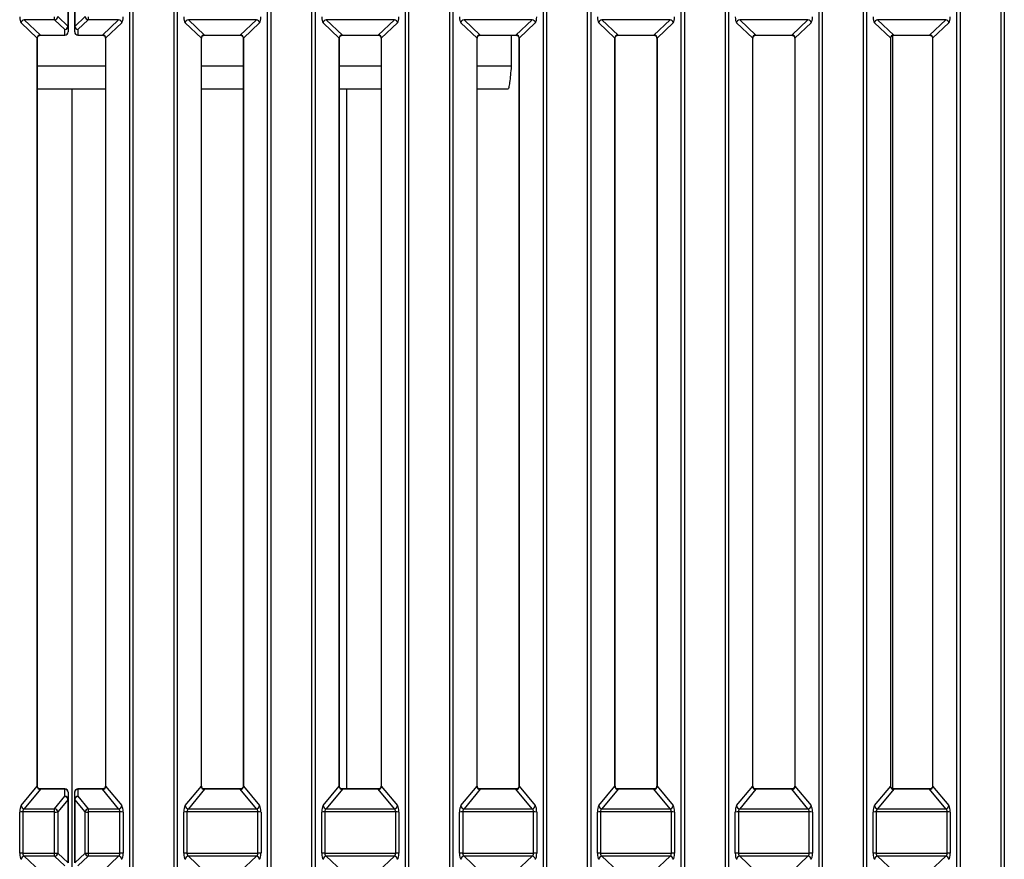
# Model space of a CAD drawing. Units: millimetres. Extents: x 1368 to 3062, y 1013 to 2348.
# Drawn here: x 1515 to 1665, y 1500 to 1628 of the extents above; entities that cross this region are included whole.
import ezdxf

# ---------------------------------------------------------------- set-up
doc = ezdxf.new("R2010")
doc.units = ezdxf.units.MM

msp = doc.modelspace()

# ---------------------------------------------------------------- linework, layer by layer
at = {"color": 8, "linetype": 'Continuous', "lineweight": 30, "ltscale": 10}
for p, q in [((1531.45, 1263.25), (1531.45, 1744.35)), ((1531.93, 1744.35), (1531.93, 1263.23)), ((1538.19, 1263.23), (1538.19, 1744.35)), ((1538.67, 1744.35), (1538.67, 1263.25)), ((1552.45, 1263.25), (1552.45, 1744.35)), ((1552.93, 1744.35), (1552.93, 1263.23)), ((1559.19, 1263.23), (1559.19, 1744.35)), ((1559.67, 1744.35), (1559.67, 1263.25)), ((1573.45, 1263.25), (1573.45, 1744.35)), ((1573.93, 1744.35), (1573.93, 1263.23)), ((1580.19, 1263.23), (1580.19, 1744.35)), ((1580.67, 1744.35), (1580.67, 1263.25)), ((1594.45, 1263.25), (1594.45, 1744.35)), ((1594.93, 1744.35), (1594.93, 1263.23)), ((1601.19, 1263.23), (1601.19, 1744.35)), ((1601.67, 1744.35), (1601.67, 1263.25)), ((1615.45, 1263.25), (1615.45, 1744.35)), ((1615.93, 1744.35), (1615.93, 1263.23)), ((1622.19, 1263.23), (1622.19, 1744.35)), ((1622.66, 1744.35), (1622.66, 1263.25)), ((1636.45, 1262.77), (1636.45, 1744.35)), ((1636.92, 1744.35), (1636.92, 1262.79)), ((1643.19, 1262.79), (1643.19, 1744.35)), ((1643.66, 1744.35), (1643.66, 1262.77)), ((1657.45, 1263.25), (1657.45, 1744.35)), ((1657.92, 1744.35), (1657.92, 1263.23)), ((1664.19, 1263.23), (1664.19, 1744.35)), ((1664.66, 1744.35), (1664.66, 1263.25)), ((1517.83, 1625.45), (1517.83, 1625.43)), ((1521.56, 1625.45), (1521.56, 1625.43)), ((1523.56, 1625.43), (1523.56, 1625.45)), ((1527.29, 1625.43), (1527.29, 1625.45)), ((1542.83, 1625.43), (1542.83, 1625.45)), ((1548.29, 1625.45), (1548.29, 1625.43)), ((1563.83, 1625.43), (1563.83, 1625.45)), ((1569.29, 1625.43), (1569.29, 1625.45)), ((1584.83, 1625.43), (1584.83, 1625.45)), ((1590.28, 1625.43), (1590.28, 1625.45)), ((1605.83, 1625.43), (1605.83, 1625.45)), ((1611.28, 1625.43), (1611.28, 1625.45)), ((1626.83, 1625.43), (1626.83, 1625.45)), ((1632.28, 1625.43), (1632.28, 1625.45)), ((1647.83, 1625.43), (1647.83, 1625.45)), ((1653.28, 1625.43), (1653.28, 1625.45)), ((1527.74, 1620.72), (1517.38, 1620.72)), ((1548.74, 1620.72), (1542.38, 1620.72)), ((1569.73, 1620.72), (1563.38, 1620.72)), ((1589.56, 1620.72), (1584.38, 1620.72)), ((1517.83, 1510.6), (1517.83, 1510.64)), ((1521.56, 1510.6), (1521.56, 1510.64)), ((1523.56, 1510.64), (1523.56, 1510.6)), ((1527.29, 1510.64), (1527.29, 1510.6)), ((1542.83, 1510.6), (1542.83, 1510.64)), ((1548.29, 1510.64), (1548.29, 1510.6)), ((1563.83, 1510.6), (1563.83, 1510.64)), ((1569.29, 1510.6), (1569.29, 1510.64)), ((1584.83, 1510.6), (1584.83, 1510.64)), ((1590.28, 1510.6), (1590.28, 1510.64)), ((1605.83, 1510.6), (1605.83, 1510.64)), ((1611.28, 1510.6), (1611.28, 1510.64)), ((1626.83, 1510.6), (1626.83, 1510.64)), ((1632.28, 1510.6), (1632.28, 1510.64)), ((1647.83, 1510.6), (1647.83, 1510.64)), ((1653.28, 1510.6), (1653.28, 1510.64))]:
    msp.add_line(p, q, dxfattribs=at)
at = {"color": 7, "linetype": 'Continuous', "lineweight": 30, "ltscale": 10}
for p, q in [((1522.04, 1626.78), (1522.04, 1636.44)), ((1522.06, 1636.44), (1522.06, 1626.79)), ((1523.06, 1626.79), (1523.06, 1636.44)), ((1523.08, 1636.44), (1523.08, 1626.78)), ((1517.36, 1624.97), (1514.89, 1627.32)), ((1520, 1627.8), (1515.37, 1627.8)), ((1515.37, 1627.8), (1517.83, 1625.45)), ((1520, 1627.8), (1520, 1628.26)), ((1521.56, 1626.31), (1520, 1627.8)), ((1520.48, 1628.27), (1522.04, 1626.78)), ((1523.08, 1626.78), (1524.64, 1628.27)), ((1525.12, 1627.8), (1523.56, 1626.31)), ((1525.12, 1628.26), (1525.12, 1627.8)), ((1529.75, 1627.8), (1525.12, 1627.8)), ((1527.29, 1625.45), (1529.75, 1627.8)), ((1530.23, 1627.32), (1527.76, 1624.97)), ((1542.36, 1624.97), (1539.89, 1627.32)), ((1550.75, 1627.8), (1540.37, 1627.8)), ((1540.37, 1627.8), (1542.83, 1625.45)), ((1548.29, 1625.45), (1550.75, 1627.8)), ((1551.23, 1627.32), (1548.76, 1624.97)), ((1563.36, 1624.97), (1560.89, 1627.32)), ((1571.75, 1627.8), (1561.37, 1627.8)), ((1561.37, 1627.8), (1563.83, 1625.45)), ((1569.29, 1625.45), (1571.75, 1627.8)), ((1572.22, 1627.32), (1569.76, 1624.97)), ((1584.36, 1624.97), (1581.89, 1627.32)), ((1592.75, 1627.8), (1582.37, 1627.8)), ((1582.37, 1627.8), (1584.83, 1625.45)), ((1590.28, 1625.45), (1592.75, 1627.8)), ((1593.22, 1627.32), (1590.76, 1624.97)), ((1605.36, 1624.97), (1602.89, 1627.32)), ((1613.75, 1627.8), (1603.37, 1627.8)), ((1603.37, 1627.8), (1605.83, 1625.45)), ((1611.28, 1625.45), (1613.75, 1627.8)), ((1614.22, 1627.32), (1611.76, 1624.97)), ((1626.36, 1624.97), (1623.89, 1627.32)), ((1634.74, 1627.8), (1624.37, 1627.8)), ((1624.37, 1627.8), (1626.83, 1625.45)), ((1632.28, 1625.45), (1634.74, 1627.8)), ((1635.22, 1627.32), (1632.75, 1624.97)), ((1647.36, 1624.97), (1644.89, 1627.32)), ((1655.74, 1627.8), (1645.37, 1627.8)), ((1645.37, 1627.8), (1647.83, 1625.45)), ((1653.28, 1625.45), (1655.74, 1627.8)), ((1656.22, 1627.32), (1653.75, 1624.97)), ((1521.56, 1625.45), (1521.56, 1626.31)), ((1522.06, 1626.79), (1522.06, 1625.93)), ((1523.06, 1625.93), (1523.06, 1626.79)), ((1523.56, 1626.31), (1523.56, 1625.45)), ((1517.36, 1511.09), (1517.36, 1624.97)), ((1517.38, 1511.09), (1517.38, 1624.98)), ((1517.83, 1625.45), (1521.56, 1625.45)), ((1517.83, 1625.43), (1521.56, 1625.43)), ((1523.56, 1625.45), (1527.29, 1625.45)), ((1523.56, 1625.43), (1527.29, 1625.43)), ((1527.74, 1624.98), (1527.74, 1511.09)), ((1527.76, 1624.97), (1527.76, 1511.09)), ((1542.36, 1511.09), (1542.36, 1624.97)), ((1542.38, 1511.09), (1542.38, 1624.98)), ((1542.83, 1625.45), (1548.29, 1625.45)), ((1542.83, 1625.43), (1548.29, 1625.43)), ((1548.74, 1624.98), (1548.74, 1511.09)), ((1548.76, 1624.97), (1548.76, 1511.09)), ((1563.36, 1511.09), (1563.36, 1624.97)), ((1563.38, 1511.09), (1563.38, 1624.98)), ((1563.83, 1625.45), (1569.29, 1625.45)), ((1563.83, 1625.43), (1569.29, 1625.43)), ((1569.73, 1624.98), (1569.73, 1511.09)), ((1569.76, 1624.97), (1569.76, 1511.09)), ((1584.36, 1511.09), (1584.36, 1624.97)), ((1584.38, 1511.09), (1584.38, 1624.98)), ((1584.83, 1625.45), (1590.28, 1625.45)), ((1584.83, 1625.43), (1590.28, 1625.43)), ((1589.56, 1625.43), (1589.56, 1620.72)), ((1590.73, 1624.98), (1590.73, 1511.09)), ((1590.76, 1624.97), (1590.76, 1511.09)), ((1605.36, 1511.09), (1605.36, 1624.97)), ((1605.38, 1511.09), (1605.38, 1624.98)), ((1605.83, 1625.45), (1611.28, 1625.45)), ((1605.83, 1625.43), (1611.28, 1625.43)), ((1611.73, 1624.98), (1611.73, 1511.09)), ((1611.76, 1624.97), (1611.76, 1511.09)), ((1626.36, 1511.09), (1626.36, 1624.97)), ((1626.38, 1511.09), (1626.38, 1624.98)), ((1626.83, 1625.45), (1632.28, 1625.45)), ((1626.83, 1625.43), (1632.28, 1625.43)), ((1632.73, 1624.98), (1632.73, 1511.09)), ((1632.75, 1624.97), (1632.75, 1511.09)), ((1647.36, 1511.09), (1647.36, 1624.97)), ((1647.38, 1511.09), (1647.38, 1624.98)), ((1647.67, 1510.67), (1647.67, 1625.4)), ((1647.83, 1625.45), (1653.28, 1625.45)), ((1647.83, 1625.43), (1653.28, 1625.43)), ((1653.73, 1624.98), (1653.73, 1511.09)), ((1653.75, 1624.97), (1653.75, 1511.09)), ((1527.74, 1617.22), (1517.38, 1617.22)), ((1522.67, 1275.73), (1522.67, 1617.22)), ((1548.74, 1617.22), (1542.38, 1617.22)), ((1569.73, 1617.22), (1563.38, 1617.22)), ((1564.45, 1617.22), (1564.45, 1510.64)), ((1589.06, 1617.22), (1584.38, 1617.22)), ((1514.89, 1508.1), (1517.36, 1511.09)), ((1517.83, 1510.6), (1515.37, 1507.62)), ((1521.56, 1510.64), (1517.83, 1510.64)), ((1521.56, 1510.6), (1517.83, 1510.6)), ((1521.56, 1509.52), (1521.56, 1510.6)), ((1527.29, 1510.64), (1523.56, 1510.64)), ((1527.29, 1510.6), (1523.56, 1510.6)), ((1523.56, 1510.6), (1523.56, 1509.52)), ((1529.75, 1507.62), (1527.29, 1510.6)), ((1527.76, 1511.09), (1530.23, 1508.1)), ((1539.89, 1508.1), (1542.36, 1511.09)), ((1542.83, 1510.6), (1540.37, 1507.62)), ((1548.29, 1510.64), (1542.83, 1510.64)), ((1548.29, 1510.6), (1542.83, 1510.6)), ((1550.75, 1507.62), (1548.29, 1510.6)), ((1548.76, 1511.09), (1551.23, 1508.1)), ((1560.89, 1508.1), (1563.36, 1511.09)), ((1563.83, 1510.6), (1561.37, 1507.62)), ((1569.29, 1510.64), (1563.83, 1510.64)), ((1569.29, 1510.6), (1563.83, 1510.6)), ((1571.75, 1507.62), (1569.29, 1510.6)), ((1569.76, 1511.09), (1572.22, 1508.1)), ((1581.89, 1508.1), (1584.36, 1511.09)), ((1584.83, 1510.6), (1582.37, 1507.62)), ((1590.28, 1510.64), (1584.83, 1510.64)), ((1590.28, 1510.6), (1584.83, 1510.6)), ((1592.75, 1507.62), (1590.28, 1510.6)), ((1590.76, 1511.09), (1593.22, 1508.1)), ((1602.89, 1508.1), (1605.36, 1511.09)), ((1605.83, 1510.6), (1603.37, 1507.62)), ((1611.28, 1510.64), (1605.83, 1510.64)), ((1611.28, 1510.6), (1605.83, 1510.6)), ((1613.75, 1507.62), (1611.28, 1510.6)), ((1611.76, 1511.09), (1614.22, 1508.1)), ((1623.89, 1508.1), (1626.36, 1511.09)), ((1626.83, 1510.6), (1624.37, 1507.62)), ((1632.28, 1510.64), (1626.83, 1510.64)), ((1632.28, 1510.6), (1626.83, 1510.6)), ((1634.74, 1507.62), (1632.28, 1510.6)), ((1632.75, 1511.09), (1635.22, 1508.1)), ((1644.89, 1508.1), (1647.36, 1511.09)), ((1647.83, 1510.6), (1645.37, 1507.62)), ((1653.28, 1510.64), (1647.83, 1510.64)), ((1653.28, 1510.6), (1647.83, 1510.6)), ((1655.74, 1507.62), (1653.28, 1510.6)), ((1653.75, 1511.09), (1656.22, 1508.1)), ((1520, 1507.62), (1521.56, 1509.52)), ((1522.04, 1509.04), (1520.48, 1507.15)), ((1522.04, 1499.39), (1522.04, 1509.04)), ((1522.06, 1510.14), (1522.06, 1509.05)), ((1522.06, 1509.05), (1522.06, 1499.39)), ((1523.06, 1509.05), (1523.06, 1510.14)), ((1523.06, 1499.39), (1523.06, 1509.05)), ((1524.64, 1507.15), (1523.08, 1509.04)), ((1523.08, 1509.04), (1523.08, 1499.39)), ((1523.56, 1509.52), (1525.12, 1507.62)), ((1515.37, 1507.62), (1520, 1507.62)), ((1520, 1507.14), (1520, 1507.62)), ((1525.12, 1507.62), (1529.75, 1507.62)), ((1525.12, 1507.62), (1525.12, 1507.14)), ((1540.37, 1507.62), (1550.75, 1507.62)), ((1561.37, 1507.62), (1571.75, 1507.62)), ((1582.37, 1507.62), (1592.75, 1507.62)), ((1603.37, 1507.62), (1613.75, 1507.62)), ((1624.37, 1507.62), (1634.74, 1507.62)), ((1645.37, 1507.62), (1655.74, 1507.62)), ((1514.68, 1500.85), (1514.68, 1507.12)), ((1515.16, 1507.14), (1515.16, 1500.86)), ((1520, 1507.14), (1515.16, 1507.14)), ((1520, 1500.86), (1520, 1507.14)), ((1520.48, 1507.15), (1520.48, 1500.88)), ((1524.64, 1500.88), (1524.64, 1507.15)), ((1529.96, 1507.14), (1525.12, 1507.14)), ((1525.12, 1507.14), (1525.12, 1500.86)), ((1529.96, 1500.86), (1529.96, 1507.14)), ((1530.44, 1507.12), (1530.44, 1500.85)), ((1539.68, 1500.85), (1539.68, 1507.12)), ((1540.16, 1507.14), (1540.16, 1500.86)), ((1550.96, 1507.14), (1540.16, 1507.14)), ((1550.96, 1500.86), (1550.96, 1507.14)), ((1551.44, 1507.12), (1551.44, 1500.85)), ((1560.68, 1500.85), (1560.68, 1507.12)), ((1561.16, 1507.14), (1561.16, 1500.86)), ((1571.96, 1507.14), (1561.16, 1507.14)), ((1571.96, 1500.86), (1571.96, 1507.14)), ((1572.44, 1507.12), (1572.44, 1500.85)), ((1581.68, 1500.85), (1581.68, 1507.12)), ((1582.16, 1507.14), (1582.16, 1500.86)), ((1592.96, 1507.14), (1582.16, 1507.14)), ((1592.96, 1500.86), (1592.96, 1507.14)), ((1593.43, 1507.12), (1593.43, 1500.85)), ((1602.68, 1500.85), (1602.68, 1507.12)), ((1603.16, 1507.14), (1603.16, 1500.86)), ((1613.96, 1507.14), (1603.16, 1507.14)), ((1613.96, 1500.86), (1613.96, 1507.14)), ((1614.43, 1507.12), (1614.43, 1500.85)), ((1623.68, 1500.85), (1623.68, 1507.12)), ((1624.16, 1507.14), (1624.16, 1500.86)), ((1634.96, 1507.14), (1624.16, 1507.14)), ((1634.96, 1500.86), (1634.96, 1507.14)), ((1635.43, 1507.12), (1635.43, 1500.85)), ((1644.68, 1500.85), (1644.68, 1507.12)), ((1645.16, 1507.14), (1645.16, 1500.86)), ((1655.95, 1507.14), (1645.16, 1507.14)), ((1655.95, 1500.86), (1655.95, 1507.14)), ((1656.43, 1507.12), (1656.43, 1500.85)), ((1515.16, 1500.86), (1520, 1500.86)), ((1520, 1500.4), (1515.37, 1500.4)), ((1515.37, 1500.4), (1517.83, 1498.05)), ((1520, 1500.4), (1520, 1500.86)), ((1521.56, 1498.91), (1520, 1500.4)), ((1520.48, 1500.88), (1522.04, 1499.39)), ((1523.08, 1499.39), (1524.64, 1500.88)), ((1525.12, 1500.4), (1523.56, 1498.91)), ((1525.12, 1500.86), (1529.96, 1500.86)), ((1525.12, 1500.86), (1525.12, 1500.4)), ((1529.75, 1500.4), (1525.12, 1500.4)), ((1527.29, 1498.05), (1529.75, 1500.4)), ((1540.16, 1500.86), (1550.96, 1500.86)), ((1550.75, 1500.4), (1540.37, 1500.4)), ((1540.37, 1500.4), (1542.83, 1498.05)), ((1548.29, 1498.05), (1550.75, 1500.4)), ((1561.16, 1500.86), (1571.96, 1500.86)), ((1571.75, 1500.4), (1561.37, 1500.4)), ((1561.37, 1500.4), (1563.83, 1498.05)), ((1569.29, 1498.05), (1571.75, 1500.4)), ((1582.16, 1500.86), (1592.96, 1500.86)), ((1592.75, 1500.4), (1582.37, 1500.4)), ((1582.37, 1500.4), (1584.83, 1498.05)), ((1590.28, 1498.05), (1592.75, 1500.4)), ((1603.16, 1500.86), (1613.96, 1500.86)), ((1613.75, 1500.4), (1603.37, 1500.4)), ((1603.37, 1500.4), (1605.83, 1498.05)), ((1611.28, 1498.05), (1613.75, 1500.4)), ((1624.16, 1500.86), (1634.96, 1500.86)), ((1634.74, 1500.4), (1624.37, 1500.4)), ((1624.37, 1500.4), (1626.83, 1498.05)), ((1632.28, 1498.05), (1634.74, 1500.4)), ((1645.16, 1500.86), (1655.95, 1500.86)), ((1655.74, 1500.4), (1645.37, 1500.4)), ((1645.37, 1500.4), (1647.83, 1498.05)), ((1653.28, 1498.05), (1655.74, 1500.4))]:
    msp.add_line(p, q, dxfattribs=at)
at = {"color": 8, "linetype": 'Continuous', "lineweight": 30, "ltscale": 10, "flags": 128}
for points in [[(1517.36, 1624.97), (1517.38, 1624.97), (1517.38, 1624.98)], [(1527.74, 1624.98), (1527.74, 1624.97), (1527.76, 1624.97)], [(1542.36, 1624.97), (1542.38, 1624.97), (1542.38, 1624.98)], [(1548.74, 1624.98), (1548.74, 1624.97), (1548.76, 1624.97)], [(1563.36, 1624.97), (1563.38, 1624.97), (1563.38, 1624.98)], [(1569.73, 1624.98), (1569.74, 1624.97), (1569.76, 1624.97)], [(1584.36, 1624.97), (1584.38, 1624.97), (1584.38, 1624.98)], [(1590.73, 1624.98), (1590.73, 1624.97), (1590.76, 1624.97)], [(1605.36, 1624.97), (1605.38, 1624.97), (1605.38, 1624.98)], [(1611.73, 1624.98), (1611.73, 1624.97), (1611.76, 1624.97)], [(1626.36, 1624.97), (1626.38, 1624.97), (1626.38, 1624.98)], [(1632.73, 1624.98), (1632.73, 1624.97), (1632.75, 1624.97)], [(1647.36, 1624.97), (1647.38, 1624.97), (1647.38, 1624.98)], [(1653.73, 1624.98), (1653.73, 1624.97), (1653.75, 1624.97)], [(1517.36, 1511.09), (1517.38, 1511.09), (1517.38, 1511.09)], [(1527.74, 1511.09), (1527.74, 1511.09), (1527.76, 1511.09)], [(1542.36, 1511.09), (1542.38, 1511.09), (1542.38, 1511.09)], [(1548.74, 1511.09), (1548.74, 1511.09), (1548.76, 1511.09)], [(1563.36, 1511.09), (1563.38, 1511.09), (1563.38, 1511.09)], [(1569.73, 1511.09), (1569.74, 1511.09), (1569.76, 1511.09)], [(1584.36, 1511.09), (1584.38, 1511.09), (1584.38, 1511.09)], [(1590.73, 1511.09), (1590.73, 1511.09), (1590.76, 1511.09)], [(1605.36, 1511.09), (1605.38, 1511.09), (1605.38, 1511.09)], [(1611.73, 1511.09), (1611.73, 1511.09), (1611.76, 1511.09)], [(1626.36, 1511.09), (1626.38, 1511.09), (1626.38, 1511.09)], [(1632.73, 1511.09), (1632.73, 1511.09), (1632.75, 1511.09)], [(1647.36, 1511.09), (1647.38, 1511.09), (1647.38, 1511.09)], [(1653.73, 1511.09), (1653.73, 1511.09), (1653.75, 1511.09)]]:
    msp.add_lwpolyline(points, dxfattribs=at)
at = {"color": 7, "linetype": 'Continuous', "lineweight": 30, "ltscale": 100}
for centre, radius, start, end in [((1515.42, 1627.27), 0.53, 95.3717, 174.2087), ((1519.95, 1628.33), 0.53, 275.3751, 354.2035), ((1525.17, 1628.33), 0.53, 185.7965, 264.6249), ((1529.7, 1627.27), 0.53, 5.7913, 84.6283), ((1540.42, 1627.27), 0.53, 95.3716, 174.207), ((1550.7, 1627.27), 0.53, 5.7921, 84.6283), ((1561.42, 1627.27), 0.53, 95.3717, 174.2079), ((1571.7, 1627.27), 0.53, 5.7921, 84.6283), ((1582.42, 1627.27), 0.53, 95.3717, 174.2079), ((1592.7, 1627.27), 0.53, 5.7921, 84.6283), ((1603.42, 1627.27), 0.53, 95.3716, 174.207), ((1613.7, 1627.27), 0.53, 5.7919, 84.6286), ((1624.42, 1627.27), 0.53, 95.3716, 174.2074), ((1634.7, 1627.27), 0.53, 5.7926, 84.6284), ((1645.42, 1627.27), 0.53, 95.3716, 174.2077), ((1655.69, 1627.27), 0.53, 5.7923, 84.6284), ((1521.57, 1626.8), 0.49, 268.8754, 358.8134), ((1521.51, 1626.84), 0.53, 275.3744, 354.2114), ((1521.56, 1625.93), 0.5, 270, 0), ((1521.57, 1625.94), 0.49, 268.8754, 358.8134), ((1522.04, 1626.82), 0.038, 267.127, 302.1776), ((1523.08, 1626.82), 0.038, 237.8224, 272.873), ((1523.55, 1626.8), 0.49, 181.1866, 271.1246), ((1523.56, 1625.93), 0.5, 180, 270), ((1523.55, 1625.94), 0.49, 181.1866, 271.1246), ((1523.61, 1626.84), 0.53, 185.7886, 264.6256), ((1521.56, 1510.14), 0.5, 0, 90), ((1521.57, 1510.12), 0.485, 1.9743, 91.8479), ((1523.56, 1510.14), 0.5, 90, 180), ((1523.54, 1510.12), 0.485, 88.1521, 178.0257), ((1521.5, 1508.98), 0.539, 6.6885, 83.8374), ((1521.57, 1509.03), 0.485, 1.9743, 91.8479), ((1522.04, 1509.08), 0.0386, 267.5071, 301.942), ((1523.54, 1509.03), 0.485, 88.1521, 178.0257), ((1523.08, 1509.08), 0.0386, 238.058, 272.4929), ((1523.62, 1508.98), 0.539, 96.1626, 173.3115), ((1515.43, 1508.16), 0.539, 186.6904, 263.8336), ((1519.94, 1507.09), 0.54, 6.6922, 83.8337), ((1525.18, 1507.09), 0.54, 96.1663, 173.3078), ((1529.69, 1508.16), 0.539, 276.1664, 353.3096), ((1540.43, 1508.16), 0.54, 186.6922, 263.8337), ((1550.69, 1508.16), 0.539, 276.1663, 353.3087), ((1561.43, 1508.16), 0.539, 186.6913, 263.8337), ((1571.69, 1508.16), 0.539, 276.1663, 353.3087), ((1582.43, 1508.16), 0.539, 186.6913, 263.8337), ((1592.69, 1508.16), 0.539, 276.1663, 353.3087), ((1603.42, 1508.16), 0.54, 186.6921, 263.8337), ((1613.69, 1508.16), 0.539, 276.1661, 353.3089), ((1624.42, 1508.16), 0.54, 186.6917, 263.8337), ((1634.69, 1508.16), 0.54, 276.1663, 353.3083), ((1645.42, 1508.16), 0.539, 186.6915, 263.8337), ((1655.69, 1508.16), 0.539, 276.1663, 353.3085), ((1515.08, 1501.57), 5.57, 89.2068, 94.1296), ((1520.07, 1512.69), 5.56, 269.2019, 274.1344), ((1525.04, 1512.69), 5.56, 265.8656, 270.7981), ((1530.04, 1501.57), 5.57, 85.8704, 90.7932), ((1540.08, 1501.57), 5.57, 89.207, 94.1292), ((1551.04, 1501.57), 5.57, 85.8707, 90.793), ((1561.08, 1501.57), 5.57, 89.2069, 94.1294), ((1572.03, 1501.57), 5.57, 85.8706, 90.7931), ((1582.08, 1501.57), 5.57, 89.207, 94.1293), ((1593.03, 1501.57), 5.57, 85.8708, 90.793), ((1603.08, 1501.57), 5.57, 89.2071, 94.1293), ((1614.03, 1501.57), 5.57, 85.8707, 90.793), ((1624.08, 1501.57), 5.57, 89.207, 94.1293), ((1635.03, 1501.57), 5.57, 85.8707, 90.793), ((1645.08, 1501.57), 5.57, 89.207, 94.1293), ((1656.03, 1501.57), 5.57, 85.8707, 90.793), ((1515.08, 1495.31), 5.55, 89.2016, 94.1348), ((1515.42, 1499.87), 0.53, 95.373, 174.211), ((1520.07, 1506.43), 5.57, 269.207, 274.1292), ((1519.95, 1500.93), 0.53, 275.3712, 354.2074), ((1525.04, 1506.43), 5.57, 265.8708, 270.793), ((1525.17, 1500.93), 0.53, 185.7926, 264.6288), ((1529.7, 1499.87), 0.53, 5.789, 84.627), ((1530.04, 1495.31), 5.55, 85.8652, 90.7984), ((1540.08, 1495.31), 5.56, 89.2019, 94.1344), ((1540.42, 1499.87), 0.53, 95.373, 174.2092), ((1550.7, 1499.87), 0.53, 5.7899, 84.627), ((1551.04, 1495.31), 5.55, 85.8655, 90.7982), ((1561.08, 1495.31), 5.55, 89.2018, 94.1346), ((1561.42, 1499.87), 0.53, 95.373, 174.2101), ((1571.7, 1499.87), 0.53, 5.7899, 84.627), ((1572.03, 1495.31), 5.55, 85.8654, 90.7982), ((1582.08, 1495.31), 5.55, 89.2018, 94.1345), ((1582.42, 1499.87), 0.53, 95.373, 174.2101), ((1592.7, 1499.87), 0.53, 5.7899, 84.627), ((1593.03, 1495.31), 5.56, 85.8656, 90.7981), ((1603.08, 1495.31), 5.56, 89.2019, 94.1344), ((1603.42, 1499.87), 0.53, 95.373, 174.2093), ((1613.7, 1499.87), 0.53, 5.7897, 84.6272), ((1614.03, 1495.31), 5.55, 85.8656, 90.7981), ((1624.08, 1495.31), 5.55, 89.2018, 94.1345), ((1624.42, 1499.87), 0.53, 95.373, 174.2097), ((1634.7, 1499.87), 0.53, 5.7903, 84.627), ((1635.03, 1495.31), 5.55, 85.8655, 90.7982), ((1645.08, 1495.31), 5.55, 89.2019, 94.1345), ((1645.42, 1499.87), 0.53, 95.373, 174.2099), ((1655.69, 1499.87), 0.53, 5.7901, 84.627), ((1656.03, 1495.31), 5.55, 85.8655, 90.7981)]:
    msp.add_arc(centre, radius, start, end, dxfattribs=at)
for centre, major_axis, ratio, start_param, end_param in [((1514.99, 1628.29), (0.013, 1), 0.307403, 1.614359, 2.863405), ((1530.13, 1628.29), (-0.013, 1), 0.307403, 3.41978, 4.668826), ((1539.99, 1628.29), (0.013, 1), 0.307403, 1.614359, 2.863405), ((1551.13, 1628.29), (-0.013, 1), 0.307403, 3.41978, 4.668826), ((1560.99, 1628.29), (0.013, 1), 0.307403, 1.614359, 2.863405), ((1572.13, 1628.29), (-0.013, 1), 0.307403, 3.41978, 4.668826), ((1581.99, 1628.29), (0.013, 1), 0.307403, 1.614359, 2.863405), ((1593.13, 1628.29), (-0.013, 1), 0.307403, 3.41978, 4.668826), ((1602.99, 1628.29), (0.013, 1), 0.307403, 1.614359, 2.863405), ((1614.13, 1628.29), (-0.013, 1), 0.307403, 3.41978, 4.668826), ((1623.99, 1628.29), (0.013, 1), 0.307403, 1.614359, 2.863405), ((1635.13, 1628.29), (-0.013, 1), 0.307403, 3.41978, 4.668826), ((1644.98, 1628.29), (0.013, 1), 0.307403, 1.614359, 2.863405), ((1656.12, 1628.29), (-0.013, 1), 0.307403, 3.41978, 4.668826), ((1517.93, 1624.88), (-0.443, 0.457), 0.785099, 5.564794, 7.042458), ((1527.19, 1624.88), (0.443, 0.457), 0.785099, 5.523913, 7.001576), ((1542.93, 1624.88), (-0.443, 0.457), 0.785099, 5.564794, 7.042458), ((1548.19, 1624.88), (0.443, 0.457), 0.785099, 5.523913, 7.001576), ((1563.93, 1624.88), (-0.443, 0.457), 0.785099, 5.564794, 7.042458), ((1569.19, 1624.88), (0.443, 0.457), 0.785099, 5.523913, 7.001576), ((1584.93, 1624.88), (-0.443, 0.457), 0.785099, 5.564794, 7.042458), ((1590.19, 1624.88), (0.443, 0.457), 0.785099, 5.523913, 7.001576), ((1605.93, 1624.88), (-0.443, 0.457), 0.785099, 5.564794, 7.042458), ((1611.19, 1624.88), (0.443, 0.457), 0.785099, 5.523913, 7.001576), ((1626.92, 1624.88), (-0.443, 0.457), 0.785099, 5.564794, 7.042458), ((1632.19, 1624.88), (0.443, 0.457), 0.785099, 5.523913, 7.001576), ((1647.92, 1624.88), (-0.443, 0.457), 0.785099, 5.564794, 7.042458), ((1653.19, 1624.88), (0.443, 0.457), 0.785099, 5.523913, 7.001576), ((1517.93, 1511.19), (0.43, 0.485), 0.770667, 2.348249, 3.825913), ((1527.19, 1511.19), (-0.43, 0.485), 0.770667, 2.457272, 3.934936), ((1542.93, 1511.19), (0.43, 0.485), 0.770667, 2.348249, 3.825913), ((1548.19, 1511.19), (-0.43, 0.485), 0.770667, 2.457272, 3.934936), ((1563.93, 1511.19), (0.43, 0.485), 0.770667, 2.348249, 3.825913), ((1569.19, 1511.19), (-0.43, 0.485), 0.770667, 2.457272, 3.934936), ((1584.93, 1511.19), (0.43, 0.485), 0.770667, 2.348249, 3.825913), ((1590.19, 1511.19), (-0.43, 0.485), 0.770667, 2.457272, 3.934936), ((1605.93, 1511.19), (0.43, 0.485), 0.770667, 2.348249, 3.825913), ((1611.19, 1511.19), (-0.43, 0.485), 0.770667, 2.457272, 3.934936), ((1626.92, 1511.19), (0.43, 0.485), 0.770667, 2.348249, 3.825913), ((1632.19, 1511.19), (-0.43, 0.485), 0.770667, 2.457272, 3.934936), ((1647.92, 1511.19), (0.43, 0.485), 0.770667, 2.348249, 3.825913), ((1653.19, 1511.19), (-0.43, 0.485), 0.770667, 2.457272, 3.934936), ((1514.99, 1507.16), (0.013, 1), 0.307403, 0.365314, 1.614359), ((1515.47, 1507.16), (0.019, 0.5), 0.614325, 0.385148, 1.634194), ((1529.65, 1507.16), (-0.019, 0.5), 0.614325, 4.648992, 5.898037), ((1530.13, 1507.16), (-0.013, 1), 0.307403, 4.668826, 5.917872), ((1539.99, 1507.16), (0.013, 1), 0.307403, 0.365314, 1.614359), ((1540.47, 1507.16), (0.019, 0.5), 0.614325, 0.385148, 1.634194), ((1550.65, 1507.16), (-0.019, 0.5), 0.614325, 4.648992, 5.898037), ((1551.13, 1507.16), (-0.013, 1), 0.307403, 4.668826, 5.917872), ((1560.99, 1507.16), (0.013, 1), 0.307403, 0.365314, 1.614359), ((1561.47, 1507.16), (0.019, 0.5), 0.614325, 0.385148, 1.634194), ((1571.65, 1507.16), (-0.019, 0.5), 0.614325, 4.648992, 5.898037), ((1572.13, 1507.16), (-0.013, 1), 0.307403, 4.668826, 5.917872), ((1581.99, 1507.16), (0.013, 1), 0.307403, 0.365314, 1.614359), ((1582.46, 1507.16), (0.019, 0.5), 0.614325, 0.385148, 1.634194), ((1592.65, 1507.16), (-0.019, 0.5), 0.614325, 4.648992, 5.898037), ((1593.13, 1507.16), (-0.013, 1), 0.307403, 4.668826, 5.917872), ((1602.99, 1507.16), (0.013, 1), 0.307403, 0.365314, 1.614359), ((1603.46, 1507.16), (0.019, 0.5), 0.614325, 0.385148, 1.634194), ((1613.65, 1507.16), (-0.019, 0.5), 0.614325, 4.648992, 5.898037), ((1614.13, 1507.16), (-0.013, 1), 0.307403, 4.668826, 5.917872), ((1623.99, 1507.16), (0.013, 1), 0.307403, 0.365314, 1.614359), ((1624.46, 1507.16), (0.019, 0.5), 0.614325, 0.385148, 1.634194), ((1634.65, 1507.16), (-0.019, 0.5), 0.614325, 4.648992, 5.898037), ((1635.13, 1507.16), (-0.013, 1), 0.307403, 4.668826, 5.917872), ((1644.98, 1507.16), (0.013, 1), 0.307403, 0.365314, 1.614359), ((1645.46, 1507.16), (0.019, 0.5), 0.614325, 0.385148, 1.634194), ((1655.65, 1507.16), (-0.019, 0.5), 0.614325, 4.648992, 5.898037), ((1656.12, 1507.16), (-0.013, 1), 0.307403, 4.668826, 5.917872), ((1514.99, 1500.89), (0.013, 1), 0.307403, 1.614359, 2.863405), ((1515.47, 1500.88), (0.019, 0.5), 0.614325, 1.634194, 2.883239), ((1529.65, 1500.88), (-0.019, 0.5), 0.614325, 3.399946, 4.648992), ((1530.13, 1500.89), (-0.013, 1), 0.307403, 3.41978, 4.668826), ((1539.99, 1500.89), (0.013, 1), 0.307403, 1.614359, 2.863405), ((1540.47, 1500.88), (0.019, 0.5), 0.614325, 1.634194, 2.883239), ((1550.65, 1500.88), (-0.019, 0.5), 0.614325, 3.399946, 4.648992), ((1551.13, 1500.89), (-0.013, 1), 0.307403, 3.41978, 4.668826), ((1560.99, 1500.89), (0.013, 1), 0.307403, 1.614359, 2.863405), ((1561.47, 1500.88), (0.019, 0.5), 0.614325, 1.634194, 2.883239), ((1571.65, 1500.88), (-0.019, 0.5), 0.614325, 3.399946, 4.648992), ((1572.13, 1500.89), (-0.013, 1), 0.307403, 3.41978, 4.668826), ((1581.99, 1500.89), (0.013, 1), 0.307403, 1.614359, 2.863405), ((1582.46, 1500.88), (0.019, 0.5), 0.614325, 1.634194, 2.883239), ((1592.65, 1500.88), (-0.019, 0.5), 0.614325, 3.399946, 4.648992), ((1593.13, 1500.89), (-0.013, 1), 0.307403, 3.41978, 4.668826), ((1602.99, 1500.89), (0.013, 1), 0.307403, 1.614359, 2.863405), ((1603.46, 1500.88), (0.019, 0.5), 0.614325, 1.634194, 2.883239), ((1613.65, 1500.88), (-0.019, 0.5), 0.614325, 3.399946, 4.648992), ((1614.13, 1500.89), (-0.013, 1), 0.307403, 3.41978, 4.668826), ((1623.99, 1500.89), (0.013, 1), 0.307403, 1.614359, 2.863405), ((1624.46, 1500.88), (0.019, 0.5), 0.614325, 1.634194, 2.883239), ((1634.65, 1500.88), (-0.019, 0.5), 0.614325, 3.399946, 4.648992), ((1635.13, 1500.89), (-0.013, 1), 0.307403, 3.41978, 4.668826), ((1644.98, 1500.89), (0.013, 1), 0.307403, 1.614359, 2.863405), ((1645.46, 1500.88), (0.019, 0.5), 0.614325, 1.634194, 2.883239), ((1655.65, 1500.88), (-0.019, 0.5), 0.614325, 3.399946, 4.648992), ((1656.12, 1500.89), (-0.013, 1), 0.307403, 3.41978, 4.668826)]:
    msp.add_ellipse(centre, major_axis=major_axis, ratio=ratio, start_param=start_param, end_param=end_param, dxfattribs=at)
at = {"color": 7, "linetype": 'Continuous', "lineweight": 30, "ltscale": 10}
for points, knots in [([(1517.38, 1624.98), (1517.39, 1625.02), (1517.39, 1625.13), (1517.47, 1625.28), (1517.6, 1625.38), (1517.73, 1625.43), (1517.81, 1625.43), (1517.83, 1625.43)], [0, 0, 0, 0, 0.203082, 0.445408, 0.669129, 0.902366, 1, 1, 1, 1]), ([(1527.29, 1625.43), (1527.33, 1625.43), (1527.44, 1625.42), (1527.58, 1625.34), (1527.69, 1625.22), (1527.73, 1625.08), (1527.73, 1625), (1527.74, 1624.98)], [0, 0, 0, 0, 0.196475, 0.430263, 0.652357, 0.891208, 1, 1, 1, 1]), ([(1542.38, 1624.98), (1542.39, 1625.02), (1542.39, 1625.13), (1542.47, 1625.28), (1542.6, 1625.38), (1542.73, 1625.43), (1542.81, 1625.43), (1542.83, 1625.43)], [0, 0, 0, 0, 0.20308, 0.445413, 0.669132, 0.902367, 1, 1, 1, 1]), ([(1548.29, 1625.43), (1548.33, 1625.43), (1548.44, 1625.42), (1548.58, 1625.34), (1548.69, 1625.22), (1548.73, 1625.08), (1548.73, 1625), (1548.74, 1624.98)], [0, 0, 0, 0, 0.196484, 0.43026, 0.652359, 0.891208, 1, 1, 1, 1]), ([(1563.38, 1624.98), (1563.38, 1625.02), (1563.39, 1625.13), (1563.47, 1625.28), (1563.6, 1625.38), (1563.73, 1625.43), (1563.81, 1625.43), (1563.83, 1625.43)], [0, 0, 0, 0, 0.203081, 0.44541, 0.669131, 0.902367, 1, 1, 1, 1]), ([(1569.29, 1625.43), (1569.33, 1625.43), (1569.44, 1625.42), (1569.58, 1625.34), (1569.69, 1625.22), (1569.73, 1625.08), (1569.73, 1625), (1569.73, 1624.98)], [0, 0, 0, 0, 0.196485, 0.430263, 0.652357, 0.891207, 1, 1, 1, 1]), ([(1584.38, 1624.98), (1584.38, 1625.02), (1584.39, 1625.13), (1584.47, 1625.28), (1584.6, 1625.38), (1584.73, 1625.43), (1584.81, 1625.43), (1584.83, 1625.43)], [0, 0, 0, 0, 0.203081, 0.44541, 0.669131, 0.902367, 1, 1, 1, 1]), ([(1590.28, 1625.43), (1590.33, 1625.43), (1590.43, 1625.42), (1590.58, 1625.34), (1590.69, 1625.22), (1590.73, 1625.08), (1590.73, 1625), (1590.73, 1624.98)], [0, 0, 0, 0, 0.196485, 0.430261, 0.652362, 0.891208, 1, 1, 1, 1]), ([(1605.38, 1624.98), (1605.38, 1625.02), (1605.39, 1625.13), (1605.47, 1625.28), (1605.6, 1625.38), (1605.73, 1625.43), (1605.81, 1625.43), (1605.83, 1625.43)], [0, 0, 0, 0, 0.2030777, 0.4454048, 0.6691231, 0.9023572, 1, 1, 1, 1]), ([(1611.28, 1625.43), (1611.33, 1625.43), (1611.43, 1625.42), (1611.58, 1625.34), (1611.68, 1625.22), (1611.73, 1625.08), (1611.73, 1625), (1611.73, 1624.98)], [0, 0, 0, 0, 0.19648, 0.430262, 0.652359, 0.891208, 1, 1, 1, 1]), ([(1626.38, 1624.98), (1626.38, 1625.02), (1626.39, 1625.13), (1626.47, 1625.28), (1626.6, 1625.38), (1626.73, 1625.43), (1626.8, 1625.43), (1626.83, 1625.43)], [0, 0, 0, 0, 0.20308, 0.445407, 0.669126, 0.902362, 1, 1, 1, 1]), ([(1632.28, 1625.43), (1632.33, 1625.43), (1632.43, 1625.42), (1632.58, 1625.34), (1632.68, 1625.22), (1632.73, 1625.08), (1632.73, 1625), (1632.73, 1624.98)], [0, 0, 0, 0, 0.196485, 0.430261, 0.652358, 0.891208, 1, 1, 1, 1]), ([(1647.38, 1624.98), (1647.38, 1625.02), (1647.39, 1625.13), (1647.47, 1625.28), (1647.6, 1625.38), (1647.73, 1625.43), (1647.8, 1625.43), (1647.83, 1625.43)], [0, 0, 0, 0, 0.20308, 0.445407, 0.669127, 0.902362, 1, 1, 1, 1]), ([(1653.28, 1625.43), (1653.33, 1625.43), (1653.43, 1625.42), (1653.57, 1625.34), (1653.68, 1625.22), (1653.73, 1625.08), (1653.73, 1625), (1653.73, 1624.98)], [0, 0, 0, 0, 0.1964826, 0.430262, 0.6523592, 0.8912077, 1, 1, 1, 1]), ([(1589.56, 1620.72), (1589.52, 1620.26), (1589.43, 1619.34), (1589.31, 1618.19), (1589.18, 1617.38), (1589.1, 1617.27), (1589.06, 1617.22)], [0, 0, 0, 0, 0.249998, 0.499997, 0.749999, 1, 1, 1, 1]), ([(1517.83, 1510.64), (1517.78, 1510.64), (1517.68, 1510.65), (1517.54, 1510.72), (1517.43, 1510.85), (1517.39, 1510.98), (1517.38, 1511.07), (1517.38, 1511.09)], [0, 0, 0, 0, 0.19648, 0.430291, 0.652391, 0.891247, 1, 1, 1, 1]), ([(1527.74, 1511.09), (1527.73, 1511.04), (1527.72, 1510.94), (1527.65, 1510.79), (1527.52, 1510.68), (1527.39, 1510.64), (1527.31, 1510.64), (1527.29, 1510.64)], [0, 0, 0, 0, 0.203044, 0.44541, 0.669134, 0.902362, 1, 1, 1, 1]), ([(1542.83, 1510.64), (1542.78, 1510.64), (1542.68, 1510.65), (1542.54, 1510.72), (1542.43, 1510.85), (1542.39, 1510.98), (1542.38, 1511.07), (1542.38, 1511.09)], [0, 0, 0, 0, 0.1965, 0.430292, 0.652391, 0.891246, 1, 1, 1, 1]), ([(1548.74, 1511.09), (1548.73, 1511.04), (1548.72, 1510.94), (1548.65, 1510.79), (1548.52, 1510.68), (1548.39, 1510.64), (1548.31, 1510.64), (1548.29, 1510.64)], [0, 0, 0, 0, 0.2030405, 0.4454078, 0.669129, 0.9023532, 1, 1, 1, 1]), ([(1563.83, 1510.64), (1563.78, 1510.64), (1563.68, 1510.65), (1563.54, 1510.72), (1563.43, 1510.85), (1563.39, 1510.98), (1563.38, 1511.07), (1563.38, 1511.09)], [0, 0, 0, 0, 0.19649, 0.430292, 0.652391, 0.891247, 1, 1, 1, 1]), ([(1569.73, 1511.09), (1569.73, 1511.04), (1569.72, 1510.94), (1569.65, 1510.79), (1569.52, 1510.68), (1569.39, 1510.64), (1569.31, 1510.64), (1569.29, 1510.64)], [0, 0, 0, 0, 0.203043, 0.445412, 0.669136, 0.902363, 1, 1, 1, 1]), ([(1584.83, 1510.64), (1584.78, 1510.64), (1584.68, 1510.65), (1584.54, 1510.72), (1584.43, 1510.85), (1584.38, 1510.98), (1584.38, 1511.07), (1584.38, 1511.09)], [0, 0, 0, 0, 0.1964797, 0.4302911, 0.6523904, 0.8912465, 1, 1, 1, 1]), ([(1590.73, 1511.09), (1590.73, 1511.04), (1590.72, 1510.94), (1590.65, 1510.79), (1590.52, 1510.68), (1590.39, 1510.64), (1590.31, 1510.64), (1590.28, 1510.64)], [0, 0, 0, 0, 0.203041, 0.445405, 0.669127, 0.902353, 1, 1, 1, 1]), ([(1605.83, 1510.64), (1605.78, 1510.64), (1605.68, 1510.65), (1605.54, 1510.72), (1605.43, 1510.85), (1605.38, 1510.98), (1605.38, 1511.07), (1605.38, 1511.09)], [0, 0, 0, 0, 0.196489, 0.43029, 0.652395, 0.891247, 1, 1, 1, 1]), ([(1611.73, 1511.09), (1611.73, 1511.04), (1611.72, 1510.94), (1611.65, 1510.79), (1611.52, 1510.68), (1611.39, 1510.64), (1611.31, 1510.64), (1611.28, 1510.64)], [0, 0, 0, 0, 0.203042, 0.445409, 0.669132, 0.902358, 1, 1, 1, 1]), ([(1626.83, 1510.64), (1626.78, 1510.64), (1626.68, 1510.65), (1626.54, 1510.72), (1626.43, 1510.85), (1626.38, 1510.98), (1626.38, 1511.07), (1626.38, 1511.09)], [0, 0, 0, 0, 0.19649, 0.430291, 0.652393, 0.891247, 1, 1, 1, 1]), ([(1632.73, 1511.09), (1632.73, 1511.04), (1632.72, 1510.94), (1632.64, 1510.79), (1632.51, 1510.68), (1632.39, 1510.64), (1632.31, 1510.64), (1632.28, 1510.64)], [0, 0, 0, 0, 0.203041, 0.44541, 0.669128, 0.902353, 1, 1, 1, 1]), ([(1647.83, 1510.64), (1647.78, 1510.64), (1647.68, 1510.65), (1647.53, 1510.72), (1647.43, 1510.85), (1647.38, 1510.98), (1647.38, 1511.07), (1647.38, 1511.09)], [0, 0, 0, 0, 0.196487, 0.430291, 0.652393, 0.891247, 1, 1, 1, 1]), ([(1653.73, 1511.09), (1653.73, 1511.04), (1653.72, 1510.94), (1653.64, 1510.79), (1653.51, 1510.68), (1653.38, 1510.64), (1653.31, 1510.64), (1653.28, 1510.64)], [0, 0, 0, 0, 0.203041, 0.445409, 0.669132, 0.902358, 1, 1, 1, 1])]:
    msp.add_open_spline(points, degree=3, knots=knots, dxfattribs=at)

doc.saveas('drawing.dxf')
